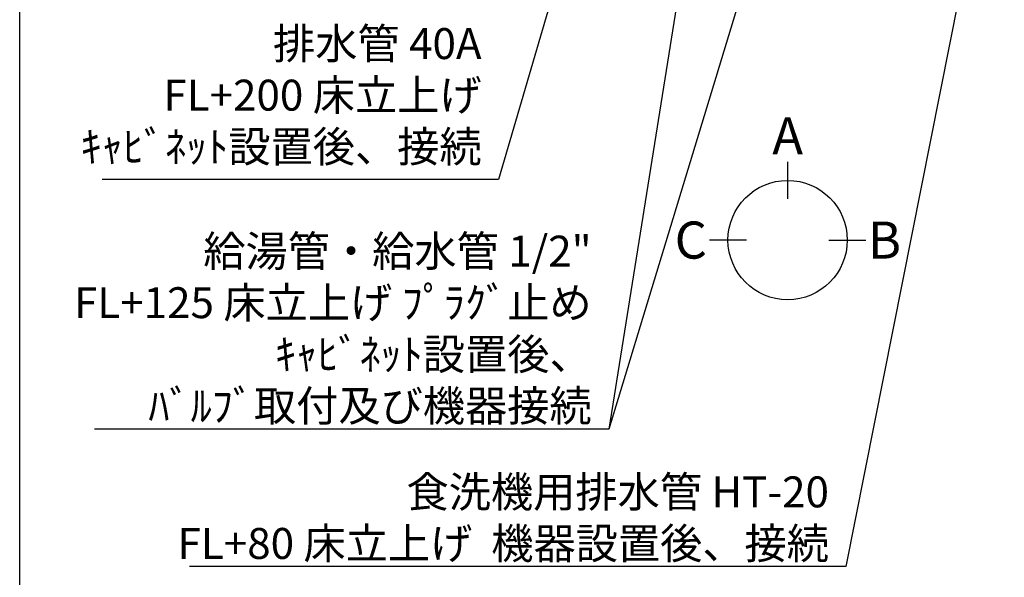
# Model space of a CAD drawing. Extents: x 28111 to 54233, y 210 to 8610.
# Drawn here: x 42085 to 43994, y 5320 to 6401 of the extents above; entities that cross this region are included whole.
import ezdxf

# ---------------------------------------------------------------- set-up
doc = ezdxf.new("R2010")
doc.units = 0
doc.header["$LTSCALE"] = 50
doc.header["$MEASUREMENT"] = 0
doc.layers.get('0').update_dxf_attribs({"linetype": 'CONTINUOUS'})
for name, color, linetype in [('160-文字', 254, 'CONTINUOUS'), ('166-寸法B', 11, 'CONTINUOUS'), ('190-図面外枠', 5, 'CONTINUOUS')]:
    doc.layers.add(name, color=color, linetype=linetype)
doc.styles.add('KH001', font='txt')
doc.dimstyles.new('KH1xx030', dxfattribs={"dimscale": 30, "dimtxt": 2, "dimasz": 0.6, "dimexe": 0.3, "dimexo": 1.2, "dimgap": 0.5, "dimtad": 3, "dimdec": 1, "dimdsep": 46, "dimlunit": 6, "dimtxsty": 'KH001', "dimblk": 'DOT', "dimcen": 1, "dimdle": 1, "dimclrd": 256, "dimclre": 256, "dimclrt": 256, "dimadec": 0, "dimazin": 0, "dimtfac": 1, "dimtdec": 1, "dimtix": 1, "dimtmove": 2, "dimatfit": 3, "dimldrblk": 'CLOSEDBLANK', "dimfxl": 1, "dimtolj": 1, "dimtzin": 0, "dimlwd": -1, "dimlwe": -1, "dimarcsym": 0})

# ---------------------------------------------------------------- blocks, each defined once
blk = doc.blocks.new('_ClosedBlank')
at = {"color": 0, "linetype": 'ByBlock', "lineweight": -2}
for p, q in [((-1, 0.17), (0, 0)), ((-1, 0.17), (-1, -0.17)), ((0, 0), (-1, -0.17))]:
    blk.add_line(p, q, dxfattribs=at)
blk = doc.blocks.new('_Dot')
at = {"color": 0, "linetype": 'ByBlock', "lineweight": -2}
blk.add_line((-0.5, 0), (-1, 0), dxfattribs=at)
at = {"color": 0, "linetype": 'ByBlock', "const_width": 0.5}
blk.add_lwpolyline([(-0.25, 0, 1), (0.25, 0, 1)], format="xyb", close=True, dxfattribs=at)

msp = doc.modelspace()

# ---------------------------------------------------------------- linework, layer by layer
at = {"layer": '166-寸法B'}
for p, q in [((43573.78, 6125.49), (43573.78, 6053.49)), ((43494.11, 5973.82), (43422.11, 5973.82)), ((43653.46, 5973.82), (43725.46, 5973.82))]:
    msp.add_line(p, q, dxfattribs=at)
msp.add_circle((43573.78, 5973.82), 115.68, dxfattribs=at)
at = {"layer": '190-図面外枠'}
msp.add_line((42084.55, 210.4), (42084.55, 8609.6), dxfattribs=at)

# ---------------------------------------------------------------- texts
at = {"layer": '160-文字', "char_height": 60, "attachment_point": 9, "style": 'KH001'}
for s, insert in [('排水管 40A\\PFL+200 床立上げ\\Pｷｬﾋﾞﾈｯﾄ設置後、接続', (42980.32, 6106.21)), ('\\A1;給湯管・給水管 1/2"\\PFL+125 床立上げ ﾌﾟﾗｸﾞ止め\\Pｷｬﾋﾞﾈｯﾄ設置後、\\Pﾊﾞﾙﾌﾞ取付及び機器接続', (43193.7, 5622.26)), ('\\A1;食洗機用排水管 HT-20\\PFL+80 床立上げ  機器設置後、接続', (43653.89, 5355.27))]:
    msp.add_mtext(s, dxfattribs=dict(at, insert=insert))
at = {"layer": '166-寸法B', "char_height": 72, "attachment_point": 5, "style": 'KH001'}
for s, insert in [('{\\fArial|b0|i0|c0|p32;A}', (43573.78, 6175.89)), ('{\\fArial|b0|i0|c0|p32;C}', (43386.02, 5973.82)), ('{\\fArial|b0|i0|c0|p32;B}', (43761.55, 5973.82))]:
    msp.add_mtext(s, dxfattribs=dict(at, insert=insert))

# ---------------------------------------------------------------- leaders
at = {"layer": '160-文字', "annotation_type": 0, "has_hookline": 1, "hookline_direction": 1}
for points, text_width in [([(43497.26, 7298.8), (43226.7, 5607.26), (43208.7, 5607.26)], 963.96), ([(44344.98, 7305.21), (44074.44, 5114.66), (44056.44, 5114.66)], 1630.05), ([(44077.26, 7311.42), (43686.89, 5340.27), (43668.89, 5340.27)], 1240.2), ([(43364.39, 7291.49), (43013.32, 6091.21), (42995.32, 6091.21)], 735.84), ([(45101.7, 5830.74), (44487.46, 4750.79), (44469.46, 4750.79)], 1626.7)]:
    msp.add_leader(points, dimstyle='KH1xx030', override={"dimgap": 0.5, "dimtad": 1}, dxfattribs=dict(at, text_width=text_width))
at = {"layer": '160-文字'}
msp.add_leader([(43740.96, 7295.18), (43226.7, 5607.26)], dimstyle='KH1xx030', override={"dimgap": 0.5, "dimtad": 1}, dxfattribs=at)

doc.saveas('drawing.dxf')
